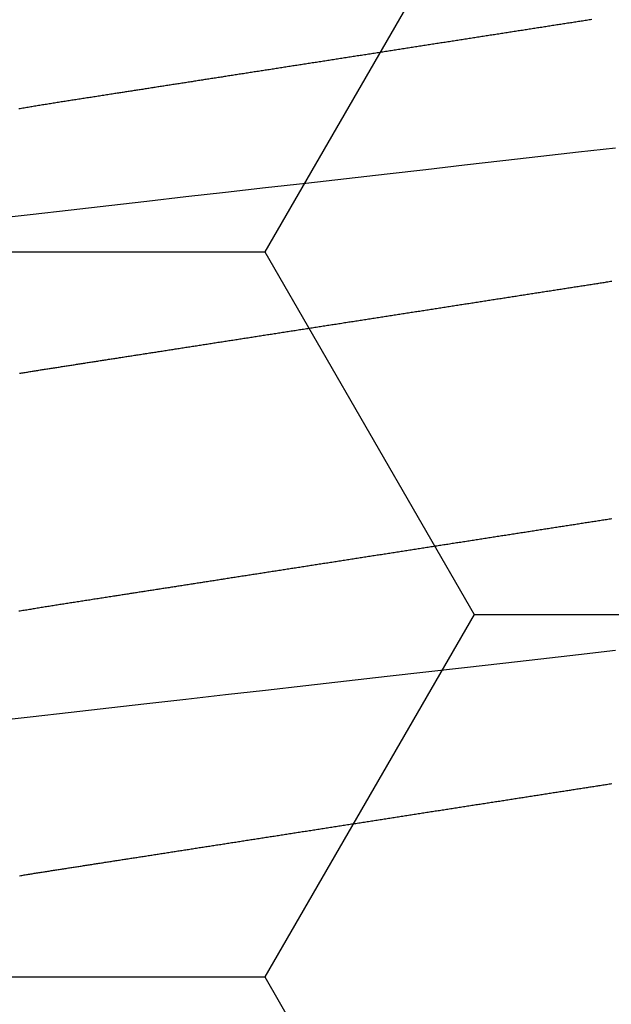
# Model space of a CAD drawing. Units: millimetres. Extents: x -4 to 1877, y -2329 to -50.
# Drawn here: x 1174 to 1176, y -2242 to -2239 of the extents above; entities that cross this region are included whole.
import ezdxf

# ---------------------------------------------------------------- set-up
doc = ezdxf.new("R2010")
doc.units = ezdxf.units.MM
doc.layers.add('CrossSectionsAccess', color=2, linetype='Continuous')
doc.layers.add('CrossSectionsProfils', color=7, linetype='Continuous')

# ---------------------------------------------------------------- blocks, each defined once
blk = doc.blocks.new('902_6555_5', base_point=(3956.9705, 1719.689))
at = {"layer": 'CrossSectionsAccess', "color": 146, "true_color": 0x005f7f, "flags": 128}
for points in [[(3958.0677, 1681.0353), (3958.0643, 1681.0347), (3958.061, 1681.0342), (3958.0576, 1681.0336), (3958.0543, 1681.0331), (3958.0509, 1681.0325), (3958.0475, 1681.032), (3958.0442, 1681.0314), (3958.0408, 1681.0309), (3958.0374, 1681.0303), (3958.034, 1681.0298), (3958.0306, 1681.0292), (3958.0272, 1681.0287), (3958.0238, 1681.0281), (3958.0204, 1681.0276), (3958.017, 1681.0271), (3958.0136, 1681.0265), (3958.0102, 1681.026), (3958.0068, 1681.0254), (3958.0034, 1681.0249), (3958, 1681.0244), (3957.9967, 1681.0238), (3957.9933, 1681.0233), (3957.99, 1681.0228), (3957.9866, 1681.0222), (3957.9833, 1681.0217), (3957.9799, 1681.0212), (3957.9765, 1681.0207), (3957.9732, 1681.0201), (3957.9698, 1681.0196), (3957.9664, 1681.0191), (3957.963, 1681.0186), (3957.9596, 1681.018), (3957.9562, 1681.0175), (3957.9528, 1681.017), (3957.9494, 1681.0165), (3957.946, 1681.0159), (3957.9426, 1681.0154), (3957.9392, 1681.0149), (3957.9358, 1681.0143), (3957.9324, 1681.0138), (3957.929, 1681.0133), (3957.9256, 1681.0128), (3957.9221, 1681.0122), (3957.9187, 1681.0117), (3957.9152, 1681.0111), (3957.9117, 1681.0106), (3957.9082, 1681.0101), (3957.9048, 1681.0095), (3957.9013, 1681.009), (3957.8978, 1681.0084), (3957.8943, 1681.0079), (3957.8908, 1681.0074), (3957.8873, 1681.0068), (3957.8838, 1681.0063), (3957.8803, 1681.0057), (3957.8768, 1681.0052), (3957.8733, 1681.0046), (3957.8697, 1681.0041), (3957.8662, 1681.0035), (3957.8627, 1681.003), (3957.8592, 1681.0024), (3957.8556, 1681.0019), (3957.8521, 1681.0013), (3957.8486, 1681.0008), (3957.845, 1681.0002), (3957.8415, 1680.9997), (3957.8379, 1680.9991), (3957.8344, 1680.9986), (3957.8308, 1680.998), (3957.8272, 1680.9975), (3957.8236, 1680.9969), (3957.82, 1680.9964), (3957.8164, 1680.9958), (3957.8128, 1680.9952), (3957.8091, 1680.9947), (3957.8055, 1680.9941), (3957.8019, 1680.9935), (3957.7983, 1680.993), (3957.7947, 1680.9924), (3957.791, 1680.9919), (3957.7874, 1680.9913), (3957.7838, 1680.9907), (3957.7801, 1680.9902), (3957.7765, 1680.9896), (3957.7729, 1680.989), (3957.7692, 1680.9885), (3957.7656, 1680.9879), (3957.7619, 1680.9873), (3957.7583, 1680.9868), (3957.7546, 1680.9862), (3957.7509, 1680.9856), (3957.7509, 1680.9856), (3957.7472, 1680.9851), (3957.7435, 1680.9845), (3957.7398, 1680.9839), (3957.7361, 1680.9833), (3957.7324, 1680.9827), (3957.7287, 1680.9822), (3957.725, 1680.9816), (3957.7212, 1680.981), (3957.7175, 1680.9804), (3957.7138, 1680.9799), (3957.7101, 1680.9793), (3957.7063, 1680.9787), (3957.7026, 1680.9781), (3957.6989, 1680.9775), (3957.6951, 1680.977), (3957.6914, 1680.9764), (3957.6876, 1680.9758), (3957.6839, 1680.9752), (3957.6801, 1680.9746), (3957.6764, 1680.974), (3957.6726, 1680.9735), (3957.6688, 1680.9729), (3957.6651, 1680.9723), (3957.6613, 1680.9717), (3957.6574, 1680.9711), (3957.6536, 1680.9705), (3957.6497, 1680.9699), (3957.6458, 1680.9693), (3957.6419, 1680.9687), (3957.638, 1680.9681), (3957.6341, 1680.9675), (3957.6302, 1680.9669), (3957.6263, 1680.9663), (3957.6224, 1680.9657), (3957.6185, 1680.965), (3957.6146, 1680.9644), (3957.6107, 1680.9638), (3957.6067, 1680.9632), (3957.6028, 1680.9626), (3957.5989, 1680.962), (3957.595, 1680.9614), (3957.591, 1680.9608), (3957.5871, 1680.9602), (3957.5832, 1680.9596), (3957.5792, 1680.959), (3957.5753, 1680.9583), (3957.5714, 1680.9577), (3957.5674, 1680.9571), (3957.5635, 1680.9565), (3957.5595, 1680.9559), (3957.5555, 1680.9553), (3957.5515, 1680.9546), (3957.5475, 1680.954), (3957.5435, 1680.9534), (3957.5396, 1680.9528), (3957.5356, 1680.9522), (3957.5316, 1680.9515), (3957.5276, 1680.9509), (3957.5236, 1680.9503), (3957.5196, 1680.9497), (3957.5156, 1680.9491), (3957.5116, 1680.9484), (3957.5076, 1680.9478), (3957.5035, 1680.9472), (3957.4995, 1680.9466), (3957.4955, 1680.9459), (3957.4915, 1680.9453), (3957.4875, 1680.9447), (3957.4835, 1680.9441), (3957.4794, 1680.9434), (3957.4754, 1680.9428), (3957.4714, 1680.9422), (3957.4714, 1680.9422), (3957.4673, 1680.9416), (3957.4633, 1680.9409), (3957.4592, 1680.9403), (3957.4551, 1680.9397), (3957.4511, 1680.939), (3957.447, 1680.9384), (3957.4429, 1680.9378), (3957.4389, 1680.9371), (3957.4348, 1680.9365), (3957.4307, 1680.9359), (3957.4266, 1680.9352), (3957.4226, 1680.9346), (3957.4185, 1680.934), (3957.4144, 1680.9333), (3957.4103, 1680.9327), (3957.4062, 1680.9321), (3957.4021, 1680.9314), (3957.3981, 1680.9308), (3957.394, 1680.9302), (3957.3899, 1680.9295), (3957.3858, 1680.9289), (3957.3817, 1680.9283), (3957.3776, 1680.9276), (3957.3735, 1680.927), (3957.3694, 1680.9263), (3957.3652, 1680.9257), (3957.3611, 1680.9251), (3957.357, 1680.9244), (3957.3528, 1680.9238), (3957.3487, 1680.9231), (3957.3446, 1680.9225), (3957.3404, 1680.9218), (3957.3363, 1680.9212), (3957.3322, 1680.9206), (3957.328, 1680.9199), (3957.3239, 1680.9193), (3957.3197, 1680.9186), (3957.3156, 1680.918), (3957.3115, 1680.9173), (3957.3073, 1680.9167), (3957.3032, 1680.9161), (3957.299, 1680.9154), (3957.2949, 1680.9148), (3957.2907, 1680.9141), (3957.2866, 1680.9135), (3957.2824, 1680.9128), (3957.2782, 1680.9122), (3957.2741, 1680.9115), (3957.2699, 1680.9109), (3957.2657, 1680.9102), (3957.2615, 1680.9096), (3957.2574, 1680.9089), (3957.2532, 1680.9083), (3957.249, 1680.9076), (3957.2448, 1680.907), (3957.2406, 1680.9063), (3957.2365, 1680.9057), (3957.2323, 1680.905), (3957.2281, 1680.9044), (3957.2239, 1680.9037), (3957.2197, 1680.9031), (3957.2155, 1680.9024), (3957.2113, 1680.9018), (3957.2071, 1680.9011), (3957.2029, 1680.9005), (3957.1987, 1680.8998), (3957.1945, 1680.8992), (3957.1903, 1680.8985), (3957.1861, 1680.8979), (3957.1819, 1680.8972), (3957.1777, 1680.8966), (3957.1735, 1680.8959), (3957.1735, 1680.8959), (3957.1693, 1680.8953), (3957.1651, 1680.8946), (3957.1609, 1680.894), (3957.1567, 1680.8933), (3957.1525, 1680.8926), (3957.1482, 1680.892), (3957.144, 1680.8913), (3957.1398, 1680.8907), (3957.1356, 1680.89), (3957.1314, 1680.8894), (3957.1271, 1680.8887), (3957.1229, 1680.8881), (3957.1187, 1680.8874), (3957.1145, 1680.8867), (3957.1103, 1680.8861), (3957.106, 1680.8854), (3957.1018, 1680.8848), (3957.0976, 1680.8841), (3957.0934, 1680.8835), (3957.0891, 1680.8828), (3957.0849, 1680.8821), (3957.0807, 1680.8815), (3957.0764, 1680.8808), (3957.0722, 1680.8802), (3957.068, 1680.8795), (3957.0637, 1680.8789), (3957.0595, 1680.8782), (3957.0553, 1680.8775), (3957.051, 1680.8769), (3957.0468, 1680.8762), (3957.0426, 1680.8756), (3957.0383, 1680.8749), (3957.0341, 1680.8742), (3957.0299, 1680.8736), (3957.0256, 1680.8729), (3957.0214, 1680.8723), (3957.0171, 1680.8716), (3957.0129, 1680.871), (3957.0087, 1680.8703), (3957.0044, 1680.8696), (3957.0002, 1680.869), (3956.9959, 1680.8683), (3956.9917, 1680.8677), (3956.9875, 1680.867), (3956.9832, 1680.8663), (3956.979, 1680.8657), (3956.9747, 1680.865), (3956.9705, 1680.8644), (3956.9663, 1680.8637), (3956.962, 1680.8631), (3956.9578, 1680.8624), (3956.9536, 1680.8617), (3956.9494, 1680.8611), (3956.9451, 1680.8604), (3956.9409, 1680.8598), (3956.9367, 1680.8591), (3956.9324, 1680.8585), (3956.9282, 1680.8578), (3956.924, 1680.8571), (3956.9197, 1680.8565), (3956.9155, 1680.8558), (3956.9113, 1680.8552), (3956.9071, 1680.8545), (3956.9028, 1680.8539), (3956.8986, 1680.8532), (3956.8944, 1680.8525), (3956.8901, 1680.8519), (3956.8859, 1680.8512), (3956.8817, 1680.8506), (3956.8775, 1680.8499), (3956.8732, 1680.8493), (3956.869, 1680.8486), (3956.8648, 1680.8479), (3956.8606, 1680.8473), (3956.8564, 1680.8466), (3956.8521, 1680.846), (3956.8479, 1680.8453), (3956.8437, 1680.8447), (3956.8395, 1680.844), (3956.8353, 1680.8434), (3956.8311, 1680.8427), (3956.8268, 1680.842), (3956.8226, 1680.8414), (3956.8184, 1680.8407), (3956.8142, 1680.8401), (3956.81, 1680.8394), (3956.8058, 1680.8388), (3956.8016, 1680.8381), (3956.7974, 1680.8375), (3956.7932, 1680.8368), (3956.7889, 1680.8362), (3956.7847, 1680.8355), (3956.7805, 1680.8349), (3956.7763, 1680.8342), (3956.7721, 1680.8335), (3956.7679, 1680.8329), (3956.7637, 1680.8322), (3956.7595, 1680.8316), (3956.7553, 1680.8309), (3956.7512, 1680.8303), (3956.747, 1680.8296), (3956.7428, 1680.829), (3956.7386, 1680.8283), (3956.7344, 1680.8277), (3956.7302, 1680.827), (3956.726, 1680.8264), (3956.7219, 1680.8257), (3956.7177, 1680.8251), (3956.7135, 1680.8244), (3956.7093, 1680.8238), (3956.7051, 1680.8231), (3956.701, 1680.8225), (3956.6968, 1680.8218), (3956.6926, 1680.8212), (3956.6884, 1680.8205), (3956.6843, 1680.8199), (3956.6801, 1680.8192), (3956.6759, 1680.8186), (3956.6717, 1680.818), (3956.6676, 1680.8173), (3956.6676, 1680.8173), (3956.6634, 1680.8167), (3956.6593, 1680.816), (3956.6551, 1680.8154), (3956.651, 1680.8147), (3956.6468, 1680.8141), (3956.6427, 1680.8134), (3956.6386, 1680.8128), (3956.6344, 1680.8122), (3956.6303, 1680.8115), (3956.6261, 1680.8109), (3956.622, 1680.8102), (3956.6179, 1680.8096), (3956.6137, 1680.8089), (3956.6096, 1680.8083), (3956.6055, 1680.8077), (3956.6014, 1680.807), (3956.5972, 1680.8064), (3956.5931, 1680.8057), (3956.589, 1680.8051), (3956.5849, 1680.8045), (3956.5807, 1680.8038), (3956.5766, 1680.8032), (3956.5725, 1680.8025), (3956.5684, 1680.8019), (3956.5684, 1680.8019), (3956.5643, 1680.8013), (3956.5602, 1680.8006), (3956.5561, 1680.8), (3956.552, 1680.7994), (3956.5479, 1680.7987), (3956.5439, 1680.7981), (3956.5398, 1680.7974), (3956.5357, 1680.7968), (3956.5316, 1680.7962), (3956.5275, 1680.7955), (3956.5235, 1680.7949), (3956.5194, 1680.7943), (3956.5153, 1680.7936), (3956.5113, 1680.793), (3956.5072, 1680.7924), (3956.5031, 1680.7918), (3956.4991, 1680.7911), (3956.495, 1680.7905), (3956.4909, 1680.7899), (3956.4869, 1680.7892), (3956.4828, 1680.7886), (3956.4788, 1680.788), (3956.4747, 1680.7873), (3956.4707, 1680.7867), (3956.4667, 1680.7861), (3956.4628, 1680.7855), (3956.4588, 1680.7849), (3956.4549, 1680.7843), (3956.451, 1680.7836), (3956.447, 1680.783), (3956.4431, 1680.7824), (3956.4392, 1680.7818), (3956.4352, 1680.7812), (3956.4313, 1680.7806), (3956.4274, 1680.78), (3956.4234, 1680.7794), (3956.4195, 1680.7788), (3956.4156, 1680.7782), (3956.4117, 1680.7775), (3956.4078, 1680.7769), (3956.4038, 1680.7763), (3956.3999, 1680.7757), (3956.396, 1680.7751), (3956.3921, 1680.7745), (3956.3882, 1680.7739), (3956.3843, 1680.7733), (3956.3804, 1680.7727), (3956.3765, 1680.7721), (3956.3726, 1680.7715), (3956.3688, 1680.7709), (3956.3649, 1680.7703), (3956.3611, 1680.7697), (3956.3572, 1680.7691), (3956.3534, 1680.7685), (3956.3495, 1680.7679), (3956.3457, 1680.7673), (3956.3418, 1680.7667), (3956.338, 1680.7661), (3956.3341, 1680.7655), (3956.3303, 1680.7649), (3956.3264, 1680.7643), (3956.3226, 1680.7637), (3956.3188, 1680.7631), (3956.315, 1680.7625), (3956.3111, 1680.7619), (3956.3073, 1680.7613), (3956.3035, 1680.7607), (3956.2997, 1680.7601)], [(3958.1548, 1680.5743), (3958.036, 1680.5608), (3957.9137, 1680.5469), (3957.8017, 1680.5342), (3957.6874, 1680.5212), (3957.5711, 1680.5079), (3957.4531, 1680.4945), (3957.3337, 1680.4809), (3957.2132, 1680.4672), (3957.092, 1680.4534), (3956.9705, 1680.4396), (3956.855, 1680.4264), (3956.7398, 1680.4133), (3956.6253, 1680.4003), (3956.5116, 1680.3873), (3956.3991, 1680.3745), (3956.2881, 1680.3619)], [(3956.2998, 1679.9699), (3956.3037, 1679.9705), (3956.3076, 1679.9711), (3956.3115, 1679.9717), (3956.3155, 1679.9723), (3956.3194, 1679.9729), (3956.3234, 1679.9736), (3956.3273, 1679.9742), (3956.3273, 1679.9742), (3956.3313, 1679.9748), (3956.3352, 1679.9754), (3956.3392, 1679.976), (3956.3432, 1679.9766), (3956.3472, 1679.9773), (3956.3512, 1679.9779), (3956.3552, 1679.9785), (3956.3592, 1679.9791), (3956.3632, 1679.9797), (3956.3672, 1679.9804), (3956.3712, 1679.981), (3956.3752, 1679.9816), (3956.3792, 1679.9822), (3956.3832, 1679.9829), (3956.3872, 1679.9835), (3956.3912, 1679.9841), (3956.3952, 1679.9847), (3956.3992, 1679.9853), (3956.4032, 1679.986), (3956.4072, 1679.9866), (3956.4113, 1679.9872), (3956.4153, 1679.9878), (3956.4193, 1679.9885), (3956.4233, 1679.9891), (3956.4233, 1679.9891), (3956.4274, 1679.9897), (3956.4315, 1679.9904), (3956.4355, 1679.991), (3956.4396, 1679.9916), (3956.4436, 1679.9923), (3956.4477, 1679.9929), (3956.4518, 1679.9935), (3956.4559, 1679.9941), (3956.4599, 1679.9948), (3956.464, 1679.9954), (3956.4681, 1679.996), (3956.4722, 1679.9967), (3956.4762, 1679.9973), (3956.4803, 1679.9979), (3956.4844, 1679.9986), (3956.4885, 1679.9992), (3956.4926, 1679.9999), (3956.4967, 1680.0005), (3956.5008, 1680.0011), (3956.5049, 1680.0018), (3956.5089, 1680.0024), (3956.513, 1680.003), (3956.5171, 1680.0037), (3956.5212, 1680.0043), (3956.5212, 1680.0043), (3956.5254, 1680.0049), (3956.5295, 1680.0056), (3956.5336, 1680.0062), (3956.5377, 1680.0069), (3956.5419, 1680.0075), (3956.546, 1680.0082), (3956.5501, 1680.0088), (3956.5543, 1680.0094), (3956.5584, 1680.0101), (3956.5626, 1680.0107), (3956.5667, 1680.0114), (3956.5708, 1680.012), (3956.575, 1680.0127), (3956.5791, 1680.0133), (3956.5833, 1680.0139), (3956.5874, 1680.0146), (3956.5916, 1680.0152), (3956.5957, 1680.0159), (3956.5999, 1680.0165), (3956.604, 1680.0172), (3956.6082, 1680.0178), (3956.6123, 1680.0185), (3956.6165, 1680.0191), (3956.6206, 1680.0198), (3956.6248, 1680.0204), (3956.629, 1680.021), (3956.6332, 1680.0217), (3956.6374, 1680.0223), (3956.6415, 1680.023), (3956.6457, 1680.0236), (3956.6499, 1680.0243), (3956.6541, 1680.0249), (3956.6583, 1680.0256), (3956.6625, 1680.0262), (3956.6666, 1680.0269), (3956.6708, 1680.0275), (3956.675, 1680.0282), (3956.6792, 1680.0289), (3956.6834, 1680.0295), (3956.6876, 1680.0302), (3956.6918, 1680.0308), (3956.696, 1680.0315), (3956.7002, 1680.0321), (3956.7044, 1680.0328), (3956.7086, 1680.0334), (3956.7128, 1680.0341), (3956.717, 1680.0347), (3956.7212, 1680.0354), (3956.7212, 1680.0354), (3956.7254, 1680.036), (3956.7296, 1680.0367), (3956.7338, 1680.0373), (3956.738, 1680.038), (3956.7423, 1680.0386), (3956.7465, 1680.0393), (3956.7507, 1680.04), (3956.7549, 1680.0406), (3956.7591, 1680.0413), (3956.7634, 1680.0419), (3956.7676, 1680.0426), (3956.7718, 1680.0432), (3956.776, 1680.0439), (3956.7802, 1680.0445), (3956.7845, 1680.0452), (3956.7887, 1680.0459), (3956.7929, 1680.0465), (3956.7971, 1680.0472), (3956.8014, 1680.0478), (3956.8056, 1680.0485), (3956.8098, 1680.0491), (3956.8141, 1680.0498), (3956.8183, 1680.0505), (3956.8225, 1680.0511), (3956.8267, 1680.0518), (3956.831, 1680.0524), (3956.8352, 1680.0531), (3956.8395, 1680.0537), (3956.8437, 1680.0544), (3956.8479, 1680.0551), (3956.8522, 1680.0557), (3956.8564, 1680.0564), (3956.8606, 1680.057), (3956.8649, 1680.0577), (3956.8691, 1680.0584), (3956.8734, 1680.059), (3956.8776, 1680.0597), (3956.8818, 1680.0603), (3956.8861, 1680.061), (3956.8903, 1680.0616), (3956.8945, 1680.0623), (3956.8988, 1680.063), (3956.903, 1680.0636), (3956.9073, 1680.0643), (3956.9115, 1680.0649), (3956.9157, 1680.0656), (3956.92, 1680.0663), (3956.9242, 1680.0669), (3956.9242, 1680.0669), (3956.9285, 1680.0676), (3956.9327, 1680.0682), (3956.9369, 1680.0689), (3956.9411, 1680.0695), (3956.9454, 1680.0702), (3956.9496, 1680.0709), (3956.9538, 1680.0715), (3956.9581, 1680.0722), (3956.9623, 1680.0728), (3956.9665, 1680.0735), (3956.9708, 1680.0741), (3956.975, 1680.0748), (3956.9792, 1680.0755), (3956.9834, 1680.0761), (3956.9877, 1680.0768), (3956.9919, 1680.0774), (3956.9961, 1680.0781), (3957.0004, 1680.0787), (3957.0046, 1680.0794), (3957.0088, 1680.0801), (3957.013, 1680.0807), (3957.0173, 1680.0814), (3957.0215, 1680.082), (3957.0257, 1680.0827), (3957.0299, 1680.0833), (3957.0341, 1680.084), (3957.0384, 1680.0847), (3957.0426, 1680.0853), (3957.0468, 1680.086), (3957.051, 1680.0866), (3957.0552, 1680.0873), (3957.0594, 1680.0879), (3957.0637, 1680.0886), (3957.0679, 1680.0892), (3957.0721, 1680.0899), (3957.0763, 1680.0905), (3957.0805, 1680.0912), (3957.0847, 1680.0919), (3957.0889, 1680.0925), (3957.0932, 1680.0932), (3957.0974, 1680.0938), (3957.1016, 1680.0945), (3957.1058, 1680.0951), (3957.11, 1680.0958), (3957.1142, 1680.0964), (3957.1184, 1680.0971), (3957.1226, 1680.0977), (3957.1268, 1680.0984), (3957.131, 1680.099), (3957.1352, 1680.0997), (3957.1394, 1680.1003), (3957.1436, 1680.101), (3957.1478, 1680.1017), (3957.1519, 1680.1023), (3957.1561, 1680.103), (3957.1603, 1680.1036), (3957.1645, 1680.1043), (3957.1687, 1680.1049), (3957.1729, 1680.1056), (3957.1771, 1680.1062), (3957.1812, 1680.1069), (3957.1854, 1680.1075), (3957.1896, 1680.1081), (3957.1938, 1680.1088), (3957.1979, 1680.1094), (3957.2021, 1680.1101), (3957.2063, 1680.1107), (3957.2105, 1680.1114), (3957.2146, 1680.112), (3957.2188, 1680.1127), (3957.223, 1680.1133), (3957.2271, 1680.114), (3957.2271, 1680.114), (3957.2313, 1680.1146), (3957.2354, 1680.1153), (3957.2396, 1680.1159), (3957.2437, 1680.1166), (3957.2479, 1680.1172), (3957.252, 1680.1178), (3957.2562, 1680.1185), (3957.2603, 1680.1191), (3957.2644, 1680.1198), (3957.2686, 1680.1204), (3957.2727, 1680.1211), (3957.2768, 1680.1217), (3957.281, 1680.1223), (3957.2851, 1680.123), (3957.2892, 1680.1236), (3957.2934, 1680.1243), (3957.2975, 1680.1249), (3957.3016, 1680.1256), (3957.3057, 1680.1262), (3957.3099, 1680.1268), (3957.314, 1680.1275), (3957.3181, 1680.1281), (3957.3222, 1680.1288), (3957.3263, 1680.1294), (3957.3304, 1680.13), (3957.3345, 1680.1307), (3957.3386, 1680.1313), (3957.3427, 1680.1319), (3957.3468, 1680.1326), (3957.3509, 1680.1332), (3957.3549, 1680.1338), (3957.359, 1680.1345), (3957.3631, 1680.1351), (3957.3672, 1680.1357), (3957.3713, 1680.1364), (3957.3753, 1680.137), (3957.3794, 1680.1376), (3957.3835, 1680.1383), (3957.3875, 1680.1389), (3957.3916, 1680.1395), (3957.3957, 1680.1402), (3957.3997, 1680.1408), (3957.4038, 1680.1414), (3957.4078, 1680.1421), (3957.4119, 1680.1427), (3957.4159, 1680.1433), (3957.42, 1680.1439), (3957.424, 1680.1446), (3957.428, 1680.1452), (3957.4319, 1680.1458), (3957.4359, 1680.1464), (3957.4398, 1680.147), (3957.4438, 1680.1476), (3957.4477, 1680.1483), (3957.4516, 1680.1489), (3957.4556, 1680.1495), (3957.4595, 1680.1501), (3957.4634, 1680.1507), (3957.4674, 1680.1513), (3957.4713, 1680.1519), (3957.4752, 1680.1525), (3957.4791, 1680.1531), (3957.483, 1680.1537), (3957.487, 1680.1544), (3957.4909, 1680.155), (3957.4948, 1680.1556), (3957.4987, 1680.1562), (3957.5026, 1680.1568), (3957.5065, 1680.1574), (3957.5104, 1680.158), (3957.5143, 1680.1586), (3957.5182, 1680.1592), (3957.5221, 1680.1598), (3957.5259, 1680.1604), (3957.5298, 1680.161), (3957.5337, 1680.1616), (3957.5375, 1680.1622), (3957.5414, 1680.1628), (3957.5452, 1680.1634), (3957.5491, 1680.164), (3957.5529, 1680.1646), (3957.5568, 1680.1652), (3957.5606, 1680.1658), (3957.5644, 1680.1664), (3957.5683, 1680.167), (3957.5721, 1680.1676), (3957.5759, 1680.1682), (3957.5798, 1680.1688), (3957.5836, 1680.1694), (3957.5874, 1680.17), (3957.5912, 1680.1706), (3957.5951, 1680.1711), (3957.5989, 1680.1717), (3957.6027, 1680.1723), (3957.6065, 1680.1729), (3957.6103, 1680.1735), (3957.6141, 1680.1741), (3957.6179, 1680.1747), (3957.6216, 1680.1753), (3957.6254, 1680.1759), (3957.6291, 1680.1764), (3957.6329, 1680.177), (3957.6367, 1680.1776), (3957.6404, 1680.1782), (3957.6442, 1680.1788), (3957.6479, 1680.1794), (3957.6517, 1680.1799), (3957.6554, 1680.1805), (3957.6591, 1680.1811), (3957.6629, 1680.1817), (3957.6666, 1680.1823), (3957.6703, 1680.1828), (3957.6741, 1680.1834), (3957.6778, 1680.184), (3957.6815, 1680.1846), (3957.6852, 1680.1852), (3957.6889, 1680.1857), (3957.6926, 1680.1863), (3957.6964, 1680.1869), (3957.7001, 1680.1875), (3957.7001, 1680.1875), (3957.7037, 1680.188), (3957.7074, 1680.1886), (3957.7111, 1680.1892), (3957.7147, 1680.1897), (3957.7184, 1680.1903), (3957.722, 1680.1909), (3957.7257, 1680.1914), (3957.7293, 1680.192), (3957.733, 1680.1926), (3957.7366, 1680.1931), (3957.7402, 1680.1937), (3957.7439, 1680.1943), (3957.7475, 1680.1948), (3957.7511, 1680.1954), (3957.7547, 1680.196), (3957.7584, 1680.1965), (3957.762, 1680.1971), (3957.7656, 1680.1976), (3957.7692, 1680.1982), (3957.7728, 1680.1988), (3957.7764, 1680.1993), (3957.78, 1680.1999), (3957.7836, 1680.2004), (3957.7872, 1680.201), (3957.7914, 1680.2017), (3957.7957, 1680.2023), (3957.7999, 1680.203), (3957.8041, 1680.2036), (3957.8083, 1680.2043), (3957.8125, 1680.2049), (3957.8167, 1680.2056), (3957.8209, 1680.2062), (3957.8251, 1680.2069), (3957.8292, 1680.2075), (3957.8334, 1680.2082), (3957.8376, 1680.2088), (3957.8418, 1680.2095), (3957.8459, 1680.2101), (3957.8501, 1680.2108), (3957.8542, 1680.2114), (3957.8584, 1680.2121), (3957.8625, 1680.2127), (3957.8667, 1680.2133), (3957.8708, 1680.214), (3957.8749, 1680.2146), (3957.879, 1680.2153), (3957.8832, 1680.2159), (3957.8873, 1680.2165), (3957.8873, 1680.2165), (3957.8913, 1680.2172), (3957.8954, 1680.2178), (3957.8995, 1680.2184), (3957.9035, 1680.2191), (3957.9075, 1680.2197), (3957.9116, 1680.2203), (3957.9156, 1680.221), (3957.9197, 1680.2216), (3957.9237, 1680.2222), (3957.9277, 1680.2228), (3957.9317, 1680.2235), (3957.9357, 1680.2241), (3957.9397, 1680.2247), (3957.9437, 1680.2253), (3957.9477, 1680.226), (3957.9517, 1680.2266), (3957.9557, 1680.2272), (3957.9597, 1680.2278), (3957.9636, 1680.2285), (3957.9676, 1680.2291), (3957.9716, 1680.2297), (3957.9755, 1680.2304), (3957.9795, 1680.231), (3957.9834, 1680.2316), (3957.9874, 1680.2323), (3957.9914, 1680.2329), (3957.9953, 1680.2336), (3957.9993, 1680.2342), (3958.0033, 1680.2348), (3958.0072, 1680.2355), (3958.0112, 1680.2361), (3958.0151, 1680.2368), (3958.019, 1680.2374), (3958.023, 1680.2381), (3958.0269, 1680.2387), (3958.0308, 1680.2394), (3958.0347, 1680.24), (3958.0386, 1680.2407), (3958.0425, 1680.2413), (3958.0464, 1680.242), (3958.0503, 1680.2426), (3958.0542, 1680.2433), (3958.058, 1680.2439), (3958.0619, 1680.2446), (3958.0658, 1680.2453), (3958.0696, 1680.2459)], [(3958.0677, 1679.5353), (3958.0643, 1679.5347), (3958.061, 1679.5342), (3958.0576, 1679.5336), (3958.0543, 1679.5331), (3958.0509, 1679.5325), (3958.0475, 1679.532), (3958.0442, 1679.5314), (3958.0408, 1679.5309), (3958.0374, 1679.5303), (3958.034, 1679.5298), (3958.0306, 1679.5292), (3958.0272, 1679.5287), (3958.0238, 1679.5281), (3958.0204, 1679.5276), (3958.017, 1679.5271), (3958.0136, 1679.5265), (3958.0102, 1679.526), (3958.0068, 1679.5254), (3958.0034, 1679.5249), (3958, 1679.5244), (3957.9967, 1679.5238), (3957.9933, 1679.5233), (3957.99, 1679.5228), (3957.9866, 1679.5222), (3957.9833, 1679.5217), (3957.9799, 1679.5212), (3957.9765, 1679.5207), (3957.9732, 1679.5201), (3957.9698, 1679.5196), (3957.9664, 1679.5191), (3957.963, 1679.5186), (3957.9596, 1679.518), (3957.9562, 1679.5175), (3957.9528, 1679.517), (3957.9494, 1679.5165), (3957.946, 1679.5159), (3957.9426, 1679.5154), (3957.9392, 1679.5149), (3957.9358, 1679.5143), (3957.9324, 1679.5138), (3957.929, 1679.5133), (3957.9256, 1679.5128), (3957.9221, 1679.5122), (3957.9187, 1679.5117), (3957.9152, 1679.5111), (3957.9117, 1679.5106), (3957.9082, 1679.5101), (3957.9048, 1679.5095), (3957.9013, 1679.509), (3957.8978, 1679.5084), (3957.8943, 1679.5079), (3957.8908, 1679.5074), (3957.8873, 1679.5068), (3957.8838, 1679.5063), (3957.8803, 1679.5057), (3957.8768, 1679.5052), (3957.8733, 1679.5046), (3957.8697, 1679.5041), (3957.8662, 1679.5035), (3957.8627, 1679.503), (3957.8592, 1679.5024), (3957.8556, 1679.5019), (3957.8521, 1679.5013), (3957.8486, 1679.5008), (3957.845, 1679.5002), (3957.8415, 1679.4997), (3957.8379, 1679.4991), (3957.8344, 1679.4986), (3957.8308, 1679.498), (3957.8272, 1679.4975), (3957.8236, 1679.4969), (3957.82, 1679.4964), (3957.8164, 1679.4958), (3957.8128, 1679.4952), (3957.8091, 1679.4947), (3957.8055, 1679.4941), (3957.8019, 1679.4935), (3957.7983, 1679.493), (3957.7947, 1679.4924), (3957.791, 1679.4919), (3957.7874, 1679.4913), (3957.7838, 1679.4907), (3957.7801, 1679.4902), (3957.7765, 1679.4896), (3957.7729, 1679.489), (3957.7692, 1679.4885), (3957.7656, 1679.4879), (3957.7619, 1679.4873), (3957.7583, 1679.4868), (3957.7546, 1679.4862), (3957.7509, 1679.4856), (3957.7509, 1679.4856), (3957.7472, 1679.4851), (3957.7435, 1679.4845), (3957.7398, 1679.4839), (3957.7361, 1679.4833), (3957.7324, 1679.4827), (3957.7287, 1679.4822), (3957.725, 1679.4816), (3957.7212, 1679.481), (3957.7175, 1679.4804), (3957.7138, 1679.4799), (3957.7101, 1679.4793), (3957.7063, 1679.4787), (3957.7026, 1679.4781), (3957.6989, 1679.4775), (3957.6951, 1679.477), (3957.6914, 1679.4764), (3957.6876, 1679.4758), (3957.6839, 1679.4752), (3957.6801, 1679.4746), (3957.6764, 1679.474), (3957.6726, 1679.4735), (3957.6688, 1679.4729), (3957.6651, 1679.4723), (3957.6613, 1679.4717), (3957.6574, 1679.4711), (3957.6536, 1679.4705), (3957.6497, 1679.4699), (3957.6458, 1679.4693), (3957.6419, 1679.4687), (3957.638, 1679.4681), (3957.6341, 1679.4675), (3957.6302, 1679.4669), (3957.6263, 1679.4663), (3957.6224, 1679.4657), (3957.6185, 1679.465), (3957.6146, 1679.4644), (3957.6107, 1679.4638), (3957.6067, 1679.4632), (3957.6028, 1679.4626), (3957.5989, 1679.462), (3957.595, 1679.4614), (3957.591, 1679.4608), (3957.5871, 1679.4602), (3957.5832, 1679.4596), (3957.5792, 1679.459), (3957.5753, 1679.4583), (3957.5714, 1679.4577), (3957.5674, 1679.4571), (3957.5635, 1679.4565), (3957.5595, 1679.4559), (3957.5555, 1679.4553), (3957.5515, 1679.4546), (3957.5475, 1679.454), (3957.5435, 1679.4534), (3957.5396, 1679.4528), (3957.5356, 1679.4522), (3957.5316, 1679.4515), (3957.5276, 1679.4509), (3957.5236, 1679.4503), (3957.5196, 1679.4497), (3957.5156, 1679.4491), (3957.5116, 1679.4484), (3957.5076, 1679.4478), (3957.5035, 1679.4472), (3957.4995, 1679.4466), (3957.4955, 1679.4459), (3957.4915, 1679.4453), (3957.4875, 1679.4447), (3957.4835, 1679.4441), (3957.4794, 1679.4434), (3957.4754, 1679.4428), (3957.4714, 1679.4422), (3957.4714, 1679.4422), (3957.4673, 1679.4416), (3957.4633, 1679.4409), (3957.4592, 1679.4403), (3957.4551, 1679.4397), (3957.4511, 1679.439), (3957.447, 1679.4384), (3957.4429, 1679.4378), (3957.4389, 1679.4371), (3957.4348, 1679.4365), (3957.4307, 1679.4359), (3957.4266, 1679.4352), (3957.4226, 1679.4346), (3957.4185, 1679.434), (3957.4144, 1679.4333), (3957.4103, 1679.4327), (3957.4062, 1679.4321), (3957.4021, 1679.4314), (3957.3981, 1679.4308), (3957.394, 1679.4302), (3957.3899, 1679.4295), (3957.3858, 1679.4289), (3957.3817, 1679.4283), (3957.3776, 1679.4276), (3957.3735, 1679.427), (3957.3694, 1679.4263), (3957.3652, 1679.4257), (3957.3611, 1679.4251), (3957.357, 1679.4244), (3957.3528, 1679.4238), (3957.3487, 1679.4231), (3957.3446, 1679.4225), (3957.3404, 1679.4218), (3957.3363, 1679.4212), (3957.3322, 1679.4206), (3957.328, 1679.4199), (3957.3239, 1679.4193), (3957.3197, 1679.4186), (3957.3156, 1679.418), (3957.3115, 1679.4173), (3957.3073, 1679.4167), (3957.3032, 1679.4161), (3957.299, 1679.4154), (3957.2949, 1679.4148), (3957.2907, 1679.4141), (3957.2866, 1679.4135), (3957.2824, 1679.4128), (3957.2782, 1679.4122), (3957.2741, 1679.4115), (3957.2699, 1679.4109), (3957.2657, 1679.4102), (3957.2615, 1679.4096), (3957.2574, 1679.4089), (3957.2532, 1679.4083), (3957.249, 1679.4076), (3957.2448, 1679.407), (3957.2406, 1679.4063), (3957.2365, 1679.4057), (3957.2323, 1679.405), (3957.2281, 1679.4044), (3957.2239, 1679.4037), (3957.2197, 1679.4031), (3957.2155, 1679.4024), (3957.2113, 1679.4018), (3957.2071, 1679.4011), (3957.2029, 1679.4005), (3957.1987, 1679.3998), (3957.1945, 1679.3992), (3957.1903, 1679.3985), (3957.1861, 1679.3979), (3957.1819, 1679.3972), (3957.1777, 1679.3966), (3957.1735, 1679.3959), (3957.1735, 1679.3959), (3957.1693, 1679.3953), (3957.1651, 1679.3946), (3957.1609, 1679.394), (3957.1567, 1679.3933), (3957.1525, 1679.3926), (3957.1482, 1679.392), (3957.144, 1679.3913), (3957.1398, 1679.3907), (3957.1356, 1679.39), (3957.1314, 1679.3894), (3957.1271, 1679.3887), (3957.1229, 1679.3881), (3957.1187, 1679.3874), (3957.1145, 1679.3867), (3957.1103, 1679.3861), (3957.106, 1679.3854), (3957.1018, 1679.3848), (3957.0976, 1679.3841), (3957.0934, 1679.3835), (3957.0891, 1679.3828), (3957.0849, 1679.3821), (3957.0807, 1679.3815), (3957.0764, 1679.3808), (3957.0722, 1679.3802), (3957.068, 1679.3795), (3957.0637, 1679.3789), (3957.0595, 1679.3782), (3957.0553, 1679.3775), (3957.051, 1679.3769), (3957.0468, 1679.3762), (3957.0426, 1679.3756), (3957.0383, 1679.3749), (3957.0341, 1679.3742), (3957.0299, 1679.3736), (3957.0256, 1679.3729), (3957.0214, 1679.3723), (3957.0171, 1679.3716), (3957.0129, 1679.371), (3957.0087, 1679.3703), (3957.0044, 1679.3696), (3957.0002, 1679.369), (3956.9959, 1679.3683), (3956.9917, 1679.3677), (3956.9875, 1679.367), (3956.9832, 1679.3663), (3956.979, 1679.3657), (3956.9747, 1679.365), (3956.9705, 1679.3644), (3956.9663, 1679.3637), (3956.962, 1679.3631), (3956.9578, 1679.3624), (3956.9536, 1679.3617), (3956.9494, 1679.3611), (3956.9451, 1679.3604), (3956.9409, 1679.3598), (3956.9367, 1679.3591), (3956.9324, 1679.3585), (3956.9282, 1679.3578), (3956.924, 1679.3571), (3956.9197, 1679.3565), (3956.9155, 1679.3558), (3956.9113, 1679.3552), (3956.9071, 1679.3545), (3956.9028, 1679.3539), (3956.8986, 1679.3532), (3956.8944, 1679.3525), (3956.8901, 1679.3519), (3956.8859, 1679.3512), (3956.8817, 1679.3506), (3956.8775, 1679.3499), (3956.8732, 1679.3493), (3956.869, 1679.3486), (3956.8648, 1679.3479), (3956.8606, 1679.3473), (3956.8564, 1679.3466), (3956.8521, 1679.346), (3956.8479, 1679.3453), (3956.8437, 1679.3447), (3956.8395, 1679.344), (3956.8353, 1679.3434), (3956.8311, 1679.3427), (3956.8268, 1679.342), (3956.8226, 1679.3414), (3956.8184, 1679.3407), (3956.8142, 1679.3401), (3956.81, 1679.3394), (3956.8058, 1679.3388), (3956.8016, 1679.3381), (3956.7974, 1679.3375), (3956.7932, 1679.3368), (3956.7889, 1679.3362), (3956.7847, 1679.3355), (3956.7805, 1679.3349), (3956.7763, 1679.3342), (3956.7721, 1679.3335), (3956.7679, 1679.3329), (3956.7637, 1679.3322), (3956.7595, 1679.3316), (3956.7553, 1679.3309), (3956.7512, 1679.3303), (3956.747, 1679.3296), (3956.7428, 1679.329), (3956.7386, 1679.3283), (3956.7344, 1679.3277), (3956.7302, 1679.327), (3956.726, 1679.3264), (3956.7219, 1679.3257), (3956.7177, 1679.3251), (3956.7135, 1679.3244), (3956.7093, 1679.3238), (3956.7051, 1679.3231), (3956.701, 1679.3225), (3956.6968, 1679.3218), (3956.6926, 1679.3212), (3956.6884, 1679.3205), (3956.6843, 1679.3199), (3956.6801, 1679.3192), (3956.6759, 1679.3186), (3956.6717, 1679.318), (3956.6676, 1679.3173), (3956.6676, 1679.3173), (3956.6634, 1679.3167), (3956.6593, 1679.316), (3956.6551, 1679.3154), (3956.651, 1679.3147), (3956.6468, 1679.3141), (3956.6427, 1679.3134), (3956.6386, 1679.3128), (3956.6344, 1679.3122), (3956.6303, 1679.3115), (3956.6261, 1679.3109), (3956.622, 1679.3102), (3956.6179, 1679.3096), (3956.6137, 1679.3089), (3956.6096, 1679.3083), (3956.6055, 1679.3077), (3956.6014, 1679.307), (3956.5972, 1679.3064), (3956.5931, 1679.3057), (3956.589, 1679.3051), (3956.5849, 1679.3045), (3956.5807, 1679.3038), (3956.5766, 1679.3032), (3956.5725, 1679.3025), (3956.5684, 1679.3019), (3956.5684, 1679.3019), (3956.5643, 1679.3013), (3956.5602, 1679.3006), (3956.5561, 1679.3), (3956.552, 1679.2994), (3956.5479, 1679.2987), (3956.5439, 1679.2981), (3956.5398, 1679.2974), (3956.5357, 1679.2968), (3956.5316, 1679.2962), (3956.5275, 1679.2955), (3956.5235, 1679.2949), (3956.5194, 1679.2943), (3956.5153, 1679.2936), (3956.5113, 1679.293), (3956.5072, 1679.2924), (3956.5031, 1679.2918), (3956.4991, 1679.2911), (3956.495, 1679.2905), (3956.4909, 1679.2899), (3956.4869, 1679.2892), (3956.4828, 1679.2886), (3956.4788, 1679.288), (3956.4747, 1679.2873), (3956.4707, 1679.2867), (3956.4667, 1679.2861), (3956.4628, 1679.2855), (3956.4588, 1679.2849), (3956.4549, 1679.2843), (3956.451, 1679.2836), (3956.447, 1679.283), (3956.4431, 1679.2824), (3956.4392, 1679.2818), (3956.4352, 1679.2812), (3956.4313, 1679.2806), (3956.4274, 1679.28), (3956.4234, 1679.2794), (3956.4195, 1679.2788), (3956.4156, 1679.2782), (3956.4117, 1679.2775), (3956.4078, 1679.2769), (3956.4038, 1679.2763), (3956.3999, 1679.2757), (3956.396, 1679.2751), (3956.3921, 1679.2745), (3956.3882, 1679.2739), (3956.3843, 1679.2733), (3956.3804, 1679.2727), (3956.3765, 1679.2721), (3956.3726, 1679.2715), (3956.3688, 1679.2709), (3956.3649, 1679.2703), (3956.3611, 1679.2697), (3956.3572, 1679.2691), (3956.3534, 1679.2685), (3956.3495, 1679.2679), (3956.3457, 1679.2673), (3956.3418, 1679.2667), (3956.338, 1679.2661), (3956.3341, 1679.2655), (3956.3303, 1679.2649), (3956.3264, 1679.2643), (3956.3226, 1679.2637), (3956.3188, 1679.2631), (3956.315, 1679.2625), (3956.3111, 1679.2619), (3956.3073, 1679.2613), (3956.3035, 1679.2607), (3956.2997, 1679.2601)], [(3958.1548, 1679.0743), (3958.036, 1679.0608), (3957.9137, 1679.0469), (3957.8017, 1679.0342), (3957.6874, 1679.0212), (3957.5711, 1679.0079), (3957.4531, 1678.9945), (3957.3337, 1678.9809), (3957.2132, 1678.9672), (3957.092, 1678.9534), (3956.9705, 1678.9396), (3956.855, 1678.9264), (3956.7398, 1678.9133), (3956.6253, 1678.9003), (3956.5116, 1678.8873), (3956.3991, 1678.8745), (3956.2881, 1678.8619)], [(3956.3592, 1678.4791), (3956.3632, 1678.4797), (3956.3672, 1678.4804), (3956.3712, 1678.481), (3956.3752, 1678.4816), (3956.3792, 1678.4822), (3956.3832, 1678.4829), (3956.3872, 1678.4835), (3956.3912, 1678.4841), (3956.3952, 1678.4847), (3956.3992, 1678.4853), (3956.4032, 1678.486), (3956.4072, 1678.4866), (3956.4113, 1678.4872), (3956.4153, 1678.4878), (3956.4193, 1678.4885), (3956.4233, 1678.4891), (3956.4233, 1678.4891), (3956.4274, 1678.4897), (3956.4315, 1678.4904), (3956.4355, 1678.491), (3956.4396, 1678.4916), (3956.4436, 1678.4923), (3956.4477, 1678.4929), (3956.4518, 1678.4935), (3956.4559, 1678.4941), (3956.4599, 1678.4948), (3956.464, 1678.4954), (3956.4681, 1678.496), (3956.4722, 1678.4967), (3956.4762, 1678.4973), (3956.4803, 1678.4979), (3956.4844, 1678.4986), (3956.4885, 1678.4992), (3956.4926, 1678.4999), (3956.4967, 1678.5005), (3956.5008, 1678.5011), (3956.5049, 1678.5018), (3956.5089, 1678.5024), (3956.513, 1678.503), (3956.5171, 1678.5037), (3956.5212, 1678.5043), (3956.5212, 1678.5043), (3956.5254, 1678.5049), (3956.5295, 1678.5056), (3956.5336, 1678.5062), (3956.5377, 1678.5069), (3956.5419, 1678.5075), (3956.546, 1678.5082), (3956.5501, 1678.5088), (3956.5543, 1678.5094), (3956.5584, 1678.5101), (3956.5626, 1678.5107), (3956.5667, 1678.5114), (3956.5708, 1678.512), (3956.575, 1678.5127), (3956.5791, 1678.5133), (3956.5833, 1678.5139), (3956.5874, 1678.5146), (3956.5916, 1678.5152), (3956.5957, 1678.5159), (3956.5999, 1678.5165), (3956.604, 1678.5172), (3956.6082, 1678.5178), (3956.6123, 1678.5185), (3956.6165, 1678.5191), (3956.6206, 1678.5198), (3956.6248, 1678.5204), (3956.629, 1678.521), (3956.6332, 1678.5217), (3956.6374, 1678.5223), (3956.6415, 1678.523), (3956.6457, 1678.5236), (3956.6499, 1678.5243), (3956.6541, 1678.5249), (3956.6583, 1678.5256), (3956.6625, 1678.5262), (3956.6666, 1678.5269), (3956.6708, 1678.5275), (3956.675, 1678.5282), (3956.6792, 1678.5289), (3956.6834, 1678.5295), (3956.6876, 1678.5302), (3956.6918, 1678.5308), (3956.696, 1678.5315), (3956.7002, 1678.5321), (3956.7044, 1678.5328), (3956.7086, 1678.5334), (3956.7128, 1678.5341), (3956.717, 1678.5347), (3956.7212, 1678.5354), (3956.7212, 1678.5354), (3956.7254, 1678.536), (3956.7296, 1678.5367), (3956.7338, 1678.5373), (3956.738, 1678.538), (3956.7423, 1678.5386), (3956.7465, 1678.5393), (3956.7507, 1678.54), (3956.7549, 1678.5406), (3956.7591, 1678.5413), (3956.7634, 1678.5419), (3956.7676, 1678.5426), (3956.7718, 1678.5432), (3956.776, 1678.5439), (3956.7802, 1678.5445), (3956.7845, 1678.5452), (3956.7887, 1678.5459), (3956.7929, 1678.5465), (3956.7971, 1678.5472), (3956.8014, 1678.5478), (3956.8056, 1678.5485), (3956.8098, 1678.5491), (3956.8141, 1678.5498), (3956.8183, 1678.5505), (3956.8225, 1678.5511), (3956.8267, 1678.5518), (3956.831, 1678.5524), (3956.8352, 1678.5531), (3956.8395, 1678.5537), (3956.8437, 1678.5544), (3956.8479, 1678.5551), (3956.8522, 1678.5557), (3956.8564, 1678.5564), (3956.8606, 1678.557), (3956.8649, 1678.5577), (3956.8691, 1678.5584), (3956.8734, 1678.559), (3956.8776, 1678.5597), (3956.8818, 1678.5603), (3956.8861, 1678.561), (3956.8903, 1678.5616), (3956.8945, 1678.5623), (3956.8988, 1678.563), (3956.903, 1678.5636), (3956.9073, 1678.5643), (3956.9115, 1678.5649), (3956.9157, 1678.5656), (3956.92, 1678.5663), (3956.9242, 1678.5669), (3956.9242, 1678.5669), (3956.9285, 1678.5676), (3956.9327, 1678.5682), (3956.9369, 1678.5689), (3956.9411, 1678.5695), (3956.9454, 1678.5702), (3956.9496, 1678.5709), (3956.9538, 1678.5715), (3956.9581, 1678.5722), (3956.9623, 1678.5728), (3956.9665, 1678.5735), (3956.9708, 1678.5741), (3956.975, 1678.5748), (3956.9792, 1678.5755), (3956.9834, 1678.5761), (3956.9877, 1678.5768), (3956.9919, 1678.5774), (3956.9961, 1678.5781), (3957.0004, 1678.5787), (3957.0046, 1678.5794), (3957.0088, 1678.5801), (3957.013, 1678.5807), (3957.0173, 1678.5814), (3957.0215, 1678.582), (3957.0257, 1678.5827), (3957.0299, 1678.5833), (3957.0341, 1678.584), (3957.0384, 1678.5847), (3957.0426, 1678.5853), (3957.0468, 1678.586), (3957.051, 1678.5866), (3957.0552, 1678.5873), (3957.0594, 1678.5879), (3957.0637, 1678.5886), (3957.0679, 1678.5892), (3957.0721, 1678.5899), (3957.0763, 1678.5905), (3957.0805, 1678.5912), (3957.0847, 1678.5919), (3957.0889, 1678.5925), (3957.0932, 1678.5932), (3957.0974, 1678.5938), (3957.1016, 1678.5945), (3957.1058, 1678.5951), (3957.11, 1678.5958), (3957.1142, 1678.5964), (3957.1184, 1678.5971), (3957.1226, 1678.5977), (3957.1268, 1678.5984), (3957.131, 1678.599), (3957.1352, 1678.5997), (3957.1394, 1678.6003), (3957.1436, 1678.601), (3957.1478, 1678.6017), (3957.1519, 1678.6023), (3957.1561, 1678.603), (3957.1603, 1678.6036), (3957.1645, 1678.6043), (3957.1687, 1678.6049), (3957.1729, 1678.6056), (3957.1771, 1678.6062), (3957.1812, 1678.6069), (3957.1854, 1678.6075), (3957.1896, 1678.6081), (3957.1938, 1678.6088), (3957.1979, 1678.6094), (3957.2021, 1678.6101), (3957.2063, 1678.6107), (3957.2105, 1678.6114), (3957.2146, 1678.612), (3957.2188, 1678.6127), (3957.223, 1678.6133), (3957.2271, 1678.614), (3957.2271, 1678.614), (3957.2313, 1678.6146), (3957.2354, 1678.6153), (3957.2396, 1678.6159), (3957.2437, 1678.6166), (3957.2479, 1678.6172), (3957.252, 1678.6178), (3957.2562, 1678.6185), (3957.2603, 1678.6191), (3957.2644, 1678.6198), (3957.2686, 1678.6204), (3957.2727, 1678.6211), (3957.2768, 1678.6217), (3957.281, 1678.6223), (3957.2851, 1678.623), (3957.2892, 1678.6236), (3957.2934, 1678.6243), (3957.2975, 1678.6249), (3957.3016, 1678.6256), (3957.3057, 1678.6262), (3957.3099, 1678.6268), (3957.314, 1678.6275), (3957.3181, 1678.6281), (3957.3222, 1678.6288), (3957.3263, 1678.6294), (3957.3304, 1678.63), (3957.3345, 1678.6307), (3957.3386, 1678.6313), (3957.3427, 1678.6319), (3957.3468, 1678.6326), (3957.3509, 1678.6332), (3957.3549, 1678.6338), (3957.359, 1678.6345), (3957.3631, 1678.6351), (3957.3672, 1678.6357), (3957.3713, 1678.6364), (3957.3753, 1678.637), (3957.3794, 1678.6376), (3957.3835, 1678.6383), (3957.3875, 1678.6389), (3957.3916, 1678.6395), (3957.3957, 1678.6402), (3957.3997, 1678.6408), (3957.4038, 1678.6414), (3957.4078, 1678.6421), (3957.4119, 1678.6427), (3957.4159, 1678.6433), (3957.42, 1678.6439), (3957.424, 1678.6446), (3957.428, 1678.6452), (3957.4319, 1678.6458), (3957.4359, 1678.6464), (3957.4398, 1678.647), (3957.4438, 1678.6476), (3957.4477, 1678.6483), (3957.4516, 1678.6489), (3957.4556, 1678.6495), (3957.4595, 1678.6501), (3957.4634, 1678.6507), (3957.4674, 1678.6513), (3957.4713, 1678.6519), (3957.4752, 1678.6525), (3957.4791, 1678.6531), (3957.483, 1678.6537), (3957.487, 1678.6544), (3957.4909, 1678.655), (3957.4948, 1678.6556), (3957.4987, 1678.6562), (3957.5026, 1678.6568), (3957.5065, 1678.6574), (3957.5104, 1678.658), (3957.5143, 1678.6586), (3957.5182, 1678.6592), (3957.5221, 1678.6598), (3957.5259, 1678.6604), (3957.5298, 1678.661), (3957.5337, 1678.6616), (3957.5375, 1678.6622), (3957.5414, 1678.6628), (3957.5452, 1678.6634), (3957.5491, 1678.664), (3957.5529, 1678.6646), (3957.5568, 1678.6652), (3957.5606, 1678.6658), (3957.5644, 1678.6664), (3957.5683, 1678.667), (3957.5721, 1678.6676), (3957.5759, 1678.6682), (3957.5798, 1678.6688), (3957.5836, 1678.6694), (3957.5874, 1678.67), (3957.5912, 1678.6706), (3957.5951, 1678.6711), (3957.5989, 1678.6717), (3957.6027, 1678.6723), (3957.6065, 1678.6729), (3957.6103, 1678.6735), (3957.6141, 1678.6741), (3957.6179, 1678.6747), (3957.6216, 1678.6753), (3957.6254, 1678.6759), (3957.6291, 1678.6764), (3957.6329, 1678.677), (3957.6367, 1678.6776), (3957.6404, 1678.6782), (3957.6442, 1678.6788), (3957.6479, 1678.6794), (3957.6517, 1678.6799), (3957.6554, 1678.6805), (3957.6591, 1678.6811), (3957.6629, 1678.6817), (3957.6666, 1678.6823), (3957.6703, 1678.6828), (3957.6741, 1678.6834), (3957.6778, 1678.684), (3957.6815, 1678.6846), (3957.6852, 1678.6852), (3957.6889, 1678.6857), (3957.6926, 1678.6863), (3957.6964, 1678.6869), (3957.7001, 1678.6875), (3957.7001, 1678.6875), (3957.7037, 1678.688), (3957.7074, 1678.6886), (3957.7111, 1678.6892), (3957.7147, 1678.6897), (3957.7184, 1678.6903), (3957.722, 1678.6909), (3957.7257, 1678.6914), (3957.7293, 1678.692), (3957.733, 1678.6926), (3957.7366, 1678.6931), (3957.7402, 1678.6937), (3957.7439, 1678.6943), (3957.7475, 1678.6948), (3957.7511, 1678.6954), (3957.7547, 1678.696), (3957.7584, 1678.6965), (3957.762, 1678.6971), (3957.7656, 1678.6976), (3957.7692, 1678.6982), (3957.7728, 1678.6988), (3957.7764, 1678.6993), (3957.78, 1678.6999), (3957.7836, 1678.7004), (3957.7872, 1678.701), (3957.7914, 1678.7017), (3957.7957, 1678.7023), (3957.7999, 1678.703), (3957.8041, 1678.7036), (3957.8083, 1678.7043), (3957.8125, 1678.7049), (3957.8167, 1678.7056), (3957.8209, 1678.7062), (3957.8251, 1678.7069), (3957.8292, 1678.7075), (3957.8334, 1678.7082), (3957.8376, 1678.7088), (3957.8418, 1678.7095), (3957.8459, 1678.7101), (3957.8501, 1678.7108), (3957.8542, 1678.7114), (3957.8584, 1678.7121), (3957.8625, 1678.7127), (3957.8667, 1678.7133), (3957.8708, 1678.714), (3957.8749, 1678.7146), (3957.879, 1678.7153), (3957.8832, 1678.7159), (3957.8873, 1678.7165), (3957.8873, 1678.7165), (3957.8913, 1678.7172), (3957.8954, 1678.7178), (3957.8995, 1678.7184), (3957.9035, 1678.7191), (3957.9075, 1678.7197), (3957.9116, 1678.7203), (3957.9156, 1678.721), (3957.9197, 1678.7216), (3957.9237, 1678.7222), (3957.9277, 1678.7228), (3957.9317, 1678.7235), (3957.9357, 1678.7241), (3957.9397, 1678.7247), (3957.9437, 1678.7253), (3957.9477, 1678.726), (3957.9517, 1678.7266), (3957.9557, 1678.7272), (3957.9597, 1678.7278), (3957.9636, 1678.7285), (3957.9676, 1678.7291), (3957.9716, 1678.7297), (3957.9755, 1678.7304), (3957.9795, 1678.731), (3957.9834, 1678.7316), (3957.9874, 1678.7323), (3957.9914, 1678.7329), (3957.9953, 1678.7336), (3957.9993, 1678.7342), (3958.0033, 1678.7348), (3958.0072, 1678.7355), (3958.0112, 1678.7361), (3958.0151, 1678.7368), (3958.019, 1678.7374), (3958.023, 1678.7381), (3958.0269, 1678.7387), (3958.0308, 1678.7394), (3958.0347, 1678.74), (3958.0386, 1678.7407), (3958.0425, 1678.7413), (3958.0464, 1678.742), (3958.0503, 1678.7426), (3958.0542, 1678.7433), (3958.058, 1678.7439), (3958.0619, 1678.7446), (3958.0658, 1678.7453), (3958.0696, 1678.7459)]]:
    blk.add_lwpolyline(points, dxfattribs=at)
blk = doc.blocks.new('Hatch47479', base_point=(3514.74, -4584.6198))
at = {"layer": 'CrossSectionsProfils', "color": 1}
for p, q in [((3119.375, -4562.8713), (3120, -4561.7888)), ((3118.125, -4562.8713), (3119.375, -4562.8713)), ((3120, -4563.9539), (3119.375, -4562.8713)), ((3119.375, -4565.0364), (3120, -4563.9539)), ((3120, -4563.9539), (3121.25, -4563.9539)), ((3118.125, -4565.0364), (3119.375, -4565.0364)), ((3120, -4566.1189), (3119.375, -4565.0364))]:
    blk.add_line(p, q, dxfattribs=at)
blk = doc.blocks.new('550_0841_6', base_point=(3119.74, -4584.6198))
at = {"layer": 'CrossSectionsProfils'}
blk.add_blockref('Hatch47479', (3514.74, -4584.6198), dxfattribs=at)
blk = doc.blocks.new('CS_1HORL1')
at = {"layer": 'CrossSectionsAccess', "rotation": 180}
blk.add_blockref('902_6555_5', (1175, -60.1), dxfattribs=at)
at = {"layer": 'CrossSectionsProfils', "yscale": -1}
blk.add_blockref('550_0841_6', (1175, 0), dxfattribs=at)

msp = doc.modelspace()

# ---------------------------------------------------------------- block references
msp.add_blockref('CS_1HORL1', (0, -2220))
at = {"layer": 'CrossSectionsAccess', "rotation": 180}
msp.add_blockref('902_6555_5', (1175, -2280.1), dxfattribs=at)
at = {"layer": 'CrossSectionsProfils', "yscale": -1}
msp.add_blockref('550_0841_6', (1175, -2220), dxfattribs=at)

doc.saveas('drawing.dxf')
